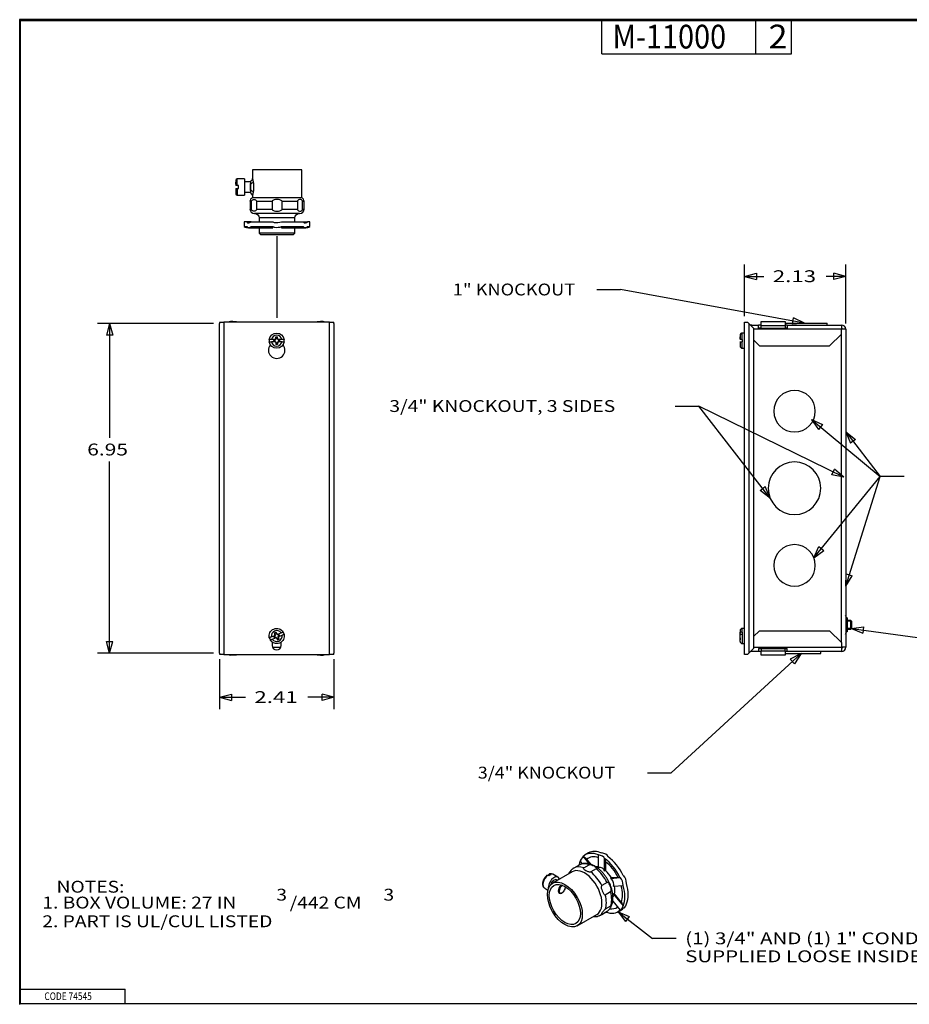
# Model space of a CAD drawing. Units: inches. Extents: x 0.3 to 16.7, y -41.2 to 10.7.
# Drawn here: x 0.3 to 9.7, y 0.3 to 10.7 of the extents above; entities that cross this region are included whole.
import ezdxf
from ezdxf.lldxf.tags import DXFTag

# ---------------------------------------------------------------- set-up
doc = ezdxf.new("R2010")
doc.units = ezdxf.units.IN
doc.header["$MEASUREMENT"] = 0
for name, color, linetype in [('border', 7, 'CONTINUOUS'), ('dims', 7, 'CONTINUOUS'), ('geom', 7, 'CONTINUOUS')]:
    doc.layers.add(name, color=color, linetype=linetype)
doc.styles.add('blockfont', font='simplex.shx')
doc.styles.add('DEFAULT', font='simplex.shx')
tags = doc.linetypes.add('DASHED', pattern=[25.72, 12.86, -12.86]).pattern_tags.tags
tags[6:7] = [DXFTag(74, 4), DXFTag(75, 0), DXFTag(340, '0'), DXFTag(46, 0.0), DXFTag(50, 0.0), DXFTag(44, 0.0), DXFTag(45, 0.0)]
tags[4:5] = [DXFTag(74, 4), DXFTag(75, 0), DXFTag(340, '0'), DXFTag(46, 0.0), DXFTag(50, 0.0), DXFTag(44, 0.0), DXFTag(45, 0.0)]
tags = doc.linetypes.add('PHANTOM', pattern=[50.5, 18, -6.5, 6.5, -6.5, 6.5, -6.5]).pattern_tags.tags
tags[14:15] = [DXFTag(74, 4), DXFTag(75, 0), DXFTag(340, '0'), DXFTag(46, 0.0), DXFTag(50, 0.0), DXFTag(44, 0.0), DXFTag(45, 0.0)]
tags[12:13] = [DXFTag(74, 4), DXFTag(75, 0), DXFTag(340, '0'), DXFTag(46, 0.0), DXFTag(50, 0.0), DXFTag(44, 0.0), DXFTag(45, 0.0)]
tags[10:11] = [DXFTag(74, 4), DXFTag(75, 0), DXFTag(340, '0'), DXFTag(46, 0.0), DXFTag(50, 0.0), DXFTag(44, 0.0), DXFTag(45, 0.0)]
tags[8:9] = [DXFTag(74, 4), DXFTag(75, 0), DXFTag(340, '0'), DXFTag(46, 0.0), DXFTag(50, 0.0), DXFTag(44, 0.0), DXFTag(45, 0.0)]
tags[6:7] = [DXFTag(74, 4), DXFTag(75, 0), DXFTag(340, '0'), DXFTag(46, 0.0), DXFTag(50, 0.0), DXFTag(44, 0.0), DXFTag(45, 0.0)]
tags[4:5] = [DXFTag(74, 4), DXFTag(75, 0), DXFTag(340, '0'), DXFTag(46, 0.0), DXFTag(50, 0.0), DXFTag(44, 0.0), DXFTag(45, 0.0)]

msp = doc.modelspace()

# ---------------------------------------------------------------- linework, layer by layer
at = {"layer": 'border', "color": 7, "linetype": 'Continuous'}
for p, q in [((0.312, 10.688), (0.312, 0.312)), ((16.688, 10.688), (0.312, 10.688)), ((0.322, 10.678), (16.677, 10.678)), ((0.322, 0.322), (0.322, 10.678)), ((6.447, 10.328), (6.447, 10.678)), ((8.072, 10.328), (8.072, 10.678)), ((8.447, 10.328), (8.447, 10.678)), ((6.447, 10.328), (8.447, 10.328)), ((0.322, 0.472), (1.423, 0.472)), ((1.423, 0.322), (1.423, 0.472)), ((0.312, 0.322), (16.688, 0.322)), ((0.322, 0.322), (16.688, 0.322))]:
    msp.add_line(p, q, dxfattribs=at)
at = {"layer": 'dims', "color": 7, "linetype": 'Continuous'}
for p, q in [((7.952, 7.562), (7.952, 8.108)), ((9.017, 7.488), (9.017, 8.108)), ((7.952, 7.983), (8.077, 8.017)), ((8.077, 8.017), (8.077, 7.95)), ((9.017, 7.983), (8.892, 8.017)), ((8.892, 7.95), (8.892, 8.017)), ((7.952, 7.983), (8.156, 7.983)), ((7.952, 7.983), (8.077, 7.95)), ((9.017, 7.983), (8.813, 7.983)), ((9.017, 7.983), (8.892, 7.95)), ((6.393, 7.843), (6.643, 7.843)), ((8.584, 7.49), (6.643, 7.843)), ((2.356, 7.487), (1.134, 7.487)), ((1.259, 7.487), (1.226, 7.362)), ((1.259, 7.487), (1.259, 6.282)), ((1.259, 7.487), (1.293, 7.362)), ((8.455, 7.479), (8.467, 7.545)), ((8.584, 7.49), (8.455, 7.479)), ((8.584, 7.49), (8.467, 7.545)), ((1.293, 7.362), (1.226, 7.362)), ((7.221, 6.615), (7.471, 6.615)), ((8.997, 5.868), (7.471, 6.615)), ((8.22, 5.647), (7.471, 6.615)), ((8.656, 6.475), (9.382, 5.875)), ((9.017, 6.343), (9.382, 5.875)), ((1.259, 4.012), (1.259, 6.032)), ((8.681, 5.018), (9.382, 5.875)), ((9.017, 4.718), (9.382, 5.875)), ((9.632, 5.875), (9.382, 5.875)), ((9.078, 4.273), (9.206, 4.29)), ((9.078, 4.273), (9.773, 4.179)), ((9.078, 4.273), (9.197, 4.223)), ((9.206, 4.29), (9.197, 4.223)), ((1.259, 4.012), (1.226, 4.137)), ((1.226, 4.137), (1.293, 4.137)), ((1.259, 4.012), (1.293, 4.137)), ((2.356, 4.012), (1.134, 4.012)), ((2.419, 3.95), (2.419, 3.424)), ((3.624, 3.95), (3.624, 3.424)), ((8.547, 4.009), (7.179, 2.753)), ((8.547, 4.009), (8.432, 3.949)), ((8.478, 3.9), (8.432, 3.949)), ((8.547, 4.009), (8.478, 3.9)), ((2.419, 3.549), (2.544, 3.582)), ((2.419, 3.549), (2.692, 3.549)), ((2.419, 3.549), (2.544, 3.515)), ((2.544, 3.582), (2.544, 3.515)), ((3.624, 3.549), (3.35, 3.549)), ((3.624, 3.549), (3.499, 3.582)), ((3.499, 3.515), (3.499, 3.582)), ((3.624, 3.549), (3.499, 3.515)), ((6.929, 2.753), (7.179, 2.753)), ((6.618, 1.288), (6.982, 1.005)), ((6.618, 1.288), (6.982, 1.005)), ((6.618, 1.288), (6.737, 1.238)), ((6.618, 1.288), (6.696, 1.185)), ((6.737, 1.238), (6.696, 1.185)), ((7.232, 1.005), (6.982, 1.005)), ((7.232, 1.005), (6.982, 1.005))]:
    msp.add_line(p, q, dxfattribs=at)
at = {"layer": 'dims', "color": 7}
for p, q in [((8.656, 6.475), (8.774, 6.421)), ((8.656, 6.475), (8.731, 6.37)), ((8.774, 6.421), (8.731, 6.37)), ((9.017, 6.343), (9.12, 6.265)), ((9.017, 6.343), (9.067, 6.224)), ((9.12, 6.265), (9.067, 6.224)), ((8.87, 5.893), (8.9, 5.953)), ((8.997, 5.868), (8.9, 5.953)), ((8.997, 5.868), (8.87, 5.893)), ((8.117, 5.726), (8.17, 5.767)), ((8.22, 5.647), (8.117, 5.726)), ((8.22, 5.647), (8.17, 5.767)), ((8.681, 5.018), (8.735, 5.136)), ((8.681, 5.018), (8.786, 5.093)), ((8.735, 5.136), (8.786, 5.093)), ((9.017, 4.718), (9.023, 4.848)), ((9.017, 4.718), (9.086, 4.827)), ((9.023, 4.848), (9.086, 4.827))]:
    msp.add_line(p, q, dxfattribs=at)
at = {"layer": 'geom', "color": 7, "linetype": 'Continuous'}
for p, q in [((3.025, 9.104), (2.765, 9.104)), ((2.765, 9.104), (2.765, 9.015)), ((3.285, 9.104), (3.025, 9.104)), ((3.285, 8.812), (3.285, 9.104)), ((2.589, 8.994), (2.589, 8.939)), ((2.589, 8.974), (2.589, 8.975)), ((2.589, 8.955), (2.589, 8.974)), ((2.589, 8.955), (2.589, 8.939)), ((2.604, 8.939), (2.604, 9.009)), ((2.682, 9.009), (2.604, 9.009)), ((2.619, 8.939), (2.604, 8.939)), ((2.619, 8.909), (2.619, 8.939)), ((2.682, 9.009), (2.682, 8.924)), ((2.745, 8.978), (2.682, 8.978)), ((2.682, 8.924), (2.682, 8.839)), ((2.745, 8.987), (2.745, 8.961)), ((2.745, 8.888), (2.745, 8.961)), ((2.589, 8.909), (2.589, 8.854)), ((2.589, 8.909), (2.589, 8.894)), ((2.589, 8.894), (2.589, 8.875)), ((2.589, 8.874), (2.589, 8.875)), ((2.604, 8.909), (2.619, 8.909)), ((2.604, 8.909), (2.604, 8.839)), ((2.604, 8.839), (2.682, 8.839)), ((2.682, 8.871), (2.745, 8.871)), ((2.745, 8.888), (2.745, 8.862)), ((2.765, 8.834), (2.765, 8.812)), ((2.74, 8.771), (2.756, 8.771)), ((2.74, 8.771), (2.74, 8.691)), ((2.756, 8.691), (2.756, 8.771)), ((3.025, 8.812), (2.765, 8.812)), ((2.809, 8.771), (2.809, 8.691)), ((2.972, 8.771), (2.809, 8.771)), ((2.972, 8.771), (2.972, 8.691)), ((3.285, 8.812), (3.025, 8.812)), ((3.078, 8.691), (3.078, 8.771)), ((3.241, 8.771), (3.078, 8.771)), ((3.241, 8.771), (3.241, 8.691)), ((3.294, 8.691), (3.294, 8.771)), ((3.31, 8.771), (3.294, 8.771)), ((3.31, 8.691), (3.31, 8.771)), ((2.756, 8.691), (2.74, 8.691)), ((3.263, 8.644), (2.786, 8.644)), ((2.809, 8.691), (2.972, 8.691)), ((3.078, 8.691), (3.241, 8.691)), ((3.294, 8.691), (3.31, 8.691)), ((2.705, 8.557), (2.679, 8.557)), ((2.679, 8.557), (2.679, 8.507)), ((2.751, 8.557), (2.705, 8.557)), ((2.751, 8.557), (2.979, 8.557)), ((3.212, 8.598), (2.837, 8.598)), ((2.837, 8.598), (2.837, 8.557)), ((3.071, 8.557), (3.299, 8.557)), ((3.212, 8.557), (3.212, 8.598)), ((3.299, 8.557), (3.345, 8.557)), ((3.371, 8.557), (3.345, 8.557)), ((3.371, 8.507), (3.371, 8.557)), ((2.679, 8.507), (2.705, 8.507)), ((2.725, 8.496), (2.791, 8.496)), ((2.791, 8.496), (2.745, 8.496)), ((2.751, 8.507), (2.979, 8.507)), ((2.791, 8.496), (2.979, 8.496)), ((2.837, 8.496), (2.837, 8.439)), ((3.025, 8.439), (2.837, 8.439)), ((2.837, 8.439), (2.852, 8.424)), ((2.852, 8.424), (3.025, 8.424)), ((3.212, 8.439), (3.025, 8.439)), ((3.025, 8.424), (3.197, 8.424)), ((3.071, 8.507), (3.299, 8.507)), ((3.071, 8.496), (3.259, 8.496)), ((3.197, 8.424), (3.212, 8.439)), ((3.212, 8.439), (3.212, 8.496)), ((3.259, 8.496), (3.324, 8.496)), ((3.304, 8.496), (3.259, 8.496)), ((3.345, 8.507), (3.371, 8.507)), ((2.419, 4.012), (2.419, 7.487)), ((2.42, 7.5), (2.464, 7.5)), ((3.579, 7.5), (2.464, 7.5)), ((2.464, 7.5), (2.464, 4)), ((2.559, 7.506), (2.534, 7.506)), ((2.559, 7.5), (2.559, 7.506)), ((2.559, 7.506), (2.596, 7.506)), ((2.596, 7.506), (2.596, 7.5)), ((3.446, 7.5), (3.446, 7.506)), ((3.446, 7.506), (3.484, 7.506)), ((3.484, 7.506), (3.484, 7.5)), ((3.509, 7.506), (3.484, 7.506)), ((3.579, 4), (3.579, 7.5)), ((3.579, 7.5), (3.622, 7.5)), ((3.624, 7.487), (3.624, 4.012)), ((7.952, 7.5), (7.984, 7.5)), ((7.952, 4), (7.952, 7.5)), ((7.997, 7.487), (7.984, 7.5)), ((8.047, 7.437), (7.997, 7.487)), ((7.997, 7.487), (7.997, 4.012)), ((8.014, 7.47), (8.099, 7.47)), ((8.029, 7.47), (8.014, 7.47)), ((8.099, 7.437), (8.099, 7.47)), ((8.128, 7.47), (8.099, 7.47)), ((8.128, 7.461), (8.128, 7.506)), ((8.128, 7.506), (8.378, 7.506)), ((8.378, 7.506), (8.378, 7.461)), ((8.378, 7.49), (8.822, 7.49)), ((8.399, 7.47), (8.378, 7.47)), ((8.399, 7.47), (8.399, 7.437)), ((8.399, 7.47), (8.972, 7.47)), ((8.822, 7.47), (8.822, 7.49)), ((8.972, 7.47), (8.972, 7.425)), ((7.952, 7.386), (7.927, 7.386)), ((7.927, 7.318), (7.927, 7.386)), ((8.047, 7.437), (8.047, 4.062)), ((8.972, 7.425), (8.047, 7.425)), ((8.128, 7.438), (8.099, 7.438)), ((8.099, 7.437), (8.399, 7.437)), ((8.128, 7.437), (8.128, 7.461)), ((8.378, 7.461), (8.128, 7.461)), ((8.378, 7.461), (8.378, 7.437)), ((8.399, 7.438), (8.378, 7.438)), ((8.847, 7.25), (8.972, 7.375)), ((8.972, 7.425), (8.972, 7.431)), ((8.972, 7.375), (8.972, 7.425)), ((9.017, 7.425), (8.972, 7.425)), ((8.972, 4.124), (8.972, 7.375)), ((9.017, 7.425), (9.017, 4.074)), ((3.004, 7.318), (2.966, 7.318)), ((3.004, 7.293), (2.966, 7.293)), ((2.999, 7.314), (2.993, 7.314)), ((2.999, 7.298), (2.993, 7.298)), ((3.009, 7.318), (2.999, 7.314)), ((3, 7.313), (2.999, 7.314)), ((2.999, 7.298), (3, 7.299)), ((3.009, 7.293), (2.999, 7.298)), ((3.007, 7.32), (3.004, 7.318)), ((3.004, 7.318), (3.009, 7.318)), ((3.004, 7.293), (3.009, 7.293)), ((3.007, 7.292), (3.004, 7.293)), ((3.007, 7.32), (3.012, 7.329)), ((3.007, 7.32), (3.009, 7.318)), ((3.007, 7.292), (3.009, 7.293)), ((3.007, 7.292), (3.012, 7.282)), ((3.009, 7.318), (3.009, 7.318)), ((3.009, 7.318), (3.009, 7.318)), ((3.009, 7.318), (3.01, 7.317)), ((3.009, 7.293), (3.01, 7.294)), ((3.009, 7.293), (3.009, 7.293)), ((3.009, 7.293), (3.009, 7.293)), ((3.012, 7.329), (3.012, 7.346)), ((3.012, 7.329), (3.014, 7.327)), ((3.014, 7.284), (3.012, 7.282)), ((3.012, 7.282), (3.012, 7.265)), ((3.028, 7.327), (3.031, 7.329)), ((3.031, 7.282), (3.028, 7.284)), ((3.031, 7.329), (3.03, 7.346)), ((3.031, 7.282), (3.03, 7.265)), ((3.035, 7.32), (3.031, 7.329)), ((3.035, 7.292), (3.031, 7.282)), ((3.034, 7.318), (3.033, 7.317)), ((3.034, 7.293), (3.033, 7.294)), ((3.035, 7.32), (3.034, 7.318)), ((3.034, 7.318), (3.034, 7.318)), ((3.034, 7.318), (3.034, 7.318)), ((3.034, 7.318), (3.043, 7.314)), ((3.038, 7.318), (3.034, 7.318)), ((3.034, 7.293), (3.043, 7.298)), ((3.034, 7.293), (3.034, 7.293)), ((3.035, 7.292), (3.034, 7.293)), ((3.038, 7.293), (3.034, 7.293)), ((3.034, 7.293), (3.034, 7.293)), ((3.035, 7.32), (3.038, 7.318)), ((3.035, 7.292), (3.038, 7.293)), ((3.077, 7.318), (3.038, 7.318)), ((3.077, 7.293), (3.038, 7.293)), ((3.043, 7.314), (3.042, 7.313)), ((3.042, 7.299), (3.043, 7.298)), ((3.043, 7.314), (3.049, 7.314)), ((3.043, 7.298), (3.049, 7.298)), ((7.904, 7.363), (7.904, 7.318)), ((7.904, 7.347), (7.904, 7.346)), ((7.904, 7.329), (7.904, 7.346)), ((7.904, 7.32), (7.904, 7.329)), ((7.904, 7.32), (7.904, 7.318)), ((7.904, 7.293), (7.904, 7.249)), ((7.904, 7.292), (7.904, 7.293)), ((7.904, 7.292), (7.904, 7.282)), ((7.904, 7.282), (7.904, 7.265)), ((7.904, 7.264), (7.904, 7.265)), ((7.929, 7.318), (7.927, 7.318)), ((7.927, 7.293), (7.929, 7.293)), ((7.927, 7.226), (7.927, 7.293)), ((7.929, 7.293), (7.929, 7.318)), ((8.047, 7.313), (8.109, 7.25)), ((7.927, 7.226), (7.952, 7.226)), ((8.109, 7.25), (8.847, 7.25)), ((9.032, 4.384), (9.032, 4.239)), ((9.071, 4.358), (9.032, 4.358)), ((9.078, 4.35), (9.071, 4.358)), ((9.071, 4.266), (9.071, 4.358)), ((7.927, 4.235), (7.927, 4.273)), ((7.952, 4.273), (7.927, 4.273)), ((9.032, 4.266), (9.071, 4.266)), ((9.071, 4.266), (9.078, 4.273)), ((9.078, 4.35), (9.078, 4.273)), ((2.965, 4.184), (3.001, 4.198)), ((2.975, 4.16), (3.01, 4.175)), ((2.998, 4.192), (2.992, 4.19)), ((3.003, 4.212), (2.997, 4.227)), ((3.005, 4.2), (2.998, 4.192)), ((2.999, 4.192), (2.998, 4.192)), ((3.004, 4.178), (2.998, 4.175)), ((3.003, 4.201), (3.001, 4.198)), ((3.001, 4.198), (3.005, 4.2)), ((3.003, 4.201), (3.003, 4.212)), ((3.003, 4.212), (3.006, 4.21)), ((3.003, 4.201), (3.005, 4.2)), ((3.004, 4.178), (3.004, 4.179)), ((3.014, 4.177), (3.004, 4.178)), ((3.005, 4.2), (3.005, 4.2)), ((3.005, 4.2), (3.006, 4.199)), ((3.005, 4.2), (3.005, 4.2)), ((3.01, 4.175), (3.014, 4.177)), ((3.014, 4.175), (3.01, 4.175)), ((3.021, 4.219), (3.014, 4.234)), ((3.014, 4.177), (3.015, 4.178)), ((3.014, 4.175), (3.014, 4.177)), ((3.014, 4.177), (3.014, 4.177)), ((3.014, 4.177), (3.014, 4.177)), ((3.014, 4.175), (3.022, 4.168)), ((3.02, 4.216), (3.021, 4.219)), ((3.029, 4.211), (3.021, 4.219)), ((3.023, 4.171), (3.022, 4.168)), ((3.022, 4.168), (3.028, 4.152)), ((3.028, 4.21), (3.027, 4.208)), ((3.032, 4.211), (3.028, 4.21)), ((3.029, 4.211), (3.028, 4.21)), ((3.028, 4.21), (3.028, 4.21)), ((3.028, 4.21), (3.028, 4.21)), ((3.028, 4.21), (3.039, 4.209)), ((3.029, 4.211), (3.032, 4.211)), ((3.032, 4.211), (3.068, 4.226)), ((3.037, 4.187), (3.036, 4.187)), ((3.039, 4.175), (3.036, 4.176)), ((3.037, 4.187), (3.045, 4.194)), ((3.042, 4.188), (3.037, 4.187)), ((3.037, 4.186), (3.037, 4.187)), ((3.039, 4.186), (3.037, 4.187)), ((3.037, 4.187), (3.037, 4.186)), ((3.039, 4.209), (3.038, 4.208)), ((3.039, 4.209), (3.044, 4.211)), ((3.039, 4.186), (3.042, 4.188)), ((3.039, 4.186), (3.039, 4.175)), ((3.039, 4.175), (3.045, 4.159)), ((3.042, 4.188), (3.077, 4.203)), ((3.044, 4.195), (3.045, 4.194)), ((3.045, 4.194), (3.05, 4.197)), ((7.904, 4.25), (7.904, 4.226)), ((7.904, 4.227), (7.904, 4.234)), ((7.904, 4.212), (7.904, 4.227)), ((7.904, 4.211), (7.904, 4.226)), ((7.904, 4.211), (7.915, 4.211)), ((7.904, 4.203), (7.904, 4.211)), ((7.904, 4.136), (7.904, 4.203)), ((7.904, 4.175), (7.904, 4.168)), ((7.904, 4.175), (7.904, 4.175)), ((7.904, 4.168), (7.904, 4.152)), ((7.929, 4.235), (7.927, 4.235)), ((7.927, 4.212), (7.929, 4.212)), ((7.927, 4.212), (7.927, 4.113)), ((7.929, 4.212), (7.929, 4.235)), ((8.109, 4.249), (8.047, 4.187)), ((8.109, 4.249), (8.847, 4.249)), ((8.972, 4.124), (8.847, 4.249)), ((2.974, 4.128), (2.974, 4.093)), ((2.978, 4.074), (3.064, 4.074)), ((3.068, 4.093), (3.068, 4.128)), ((7.927, 4.113), (7.952, 4.113)), ((7.997, 4.012), (8.047, 4.062)), ((8.047, 4.074), (8.972, 4.074)), ((8.099, 4.062), (8.099, 4.029)), ((8.099, 4.062), (8.399, 4.062)), ((8.128, 4.062), (8.099, 4.062)), ((8.128, 4.062), (8.128, 4.038)), ((8.378, 4.038), (8.378, 4.062)), ((8.399, 4.062), (8.378, 4.062)), ((8.399, 4.029), (8.399, 4.062)), ((8.972, 4.124), (8.972, 4.074)), ((8.972, 4.068), (8.972, 4.074)), ((8.972, 4.074), (8.972, 4.029)), ((9.017, 4.074), (8.972, 4.074)), ((2.464, 4), (2.42, 4)), ((2.464, 4), (3.579, 4)), ((2.559, 3.993), (2.534, 3.993)), ((2.559, 3.993), (2.559, 4)), ((2.596, 3.993), (2.559, 3.993)), ((2.596, 4), (2.596, 3.993)), ((3.446, 3.993), (3.446, 4)), ((3.484, 3.993), (3.446, 3.993)), ((3.484, 4), (3.484, 3.993)), ((3.484, 3.993), (3.509, 3.993)), ((3.622, 4), (3.579, 4)), ((7.984, 4), (7.952, 4)), ((7.984, 4), (7.997, 4.012)), ((8.029, 4.029), (8.014, 4.029)), ((8.099, 4.029), (8.014, 4.029)), ((8.128, 4.029), (8.099, 4.029)), ((8.128, 4.038), (8.378, 4.038)), ((8.128, 3.993), (8.128, 4.038)), ((8.378, 3.993), (8.128, 3.993)), ((8.378, 4.038), (8.378, 3.993)), ((8.399, 4.029), (8.378, 4.029)), ((8.378, 4.009), (8.755, 4.009)), ((8.972, 4.029), (8.399, 4.029)), ((8.755, 4.009), (8.755, 4.029)), ((6.316, 1.792), (6.251, 1.872)), ((6.307, 1.908), (6.272, 1.887)), ((6.412, 1.755), (6.412, 1.886)), ((6.208, 1.78), (6.151, 1.747)), ((6.244, 1.794), (6.219, 1.826)), ((6.256, 1.751), (6.313, 1.783)), ((6.287, 1.841), (6.331, 1.787)), ((6.477, 1.717), (6.477, 1.849)), ((6.485, 1.816), (6.485, 1.722)), ((5.869, 1.672), (5.877, 1.672)), ((5.877, 1.672), (5.887, 1.666)), ((5.887, 1.666), (5.887, 1.678)), ((5.909, 1.678), (5.898, 1.684)), ((6.135, 1.709), (5.928, 1.589)), ((5.985, 1.651), (5.93, 1.683)), ((6.388, 1.74), (6.331, 1.707)), ((6.485, 1.722), (6.477, 1.717)), ((5.979, 1.619), (5.97, 1.624)), ((6.503, 1.597), (6.446, 1.564)), ((6.54, 1.639), (6.639, 1.648)), ((6.548, 1.644), (6.54, 1.639)), ((6.618, 1.65), (6.548, 1.644)), ((6.572, 1.556), (6.671, 1.565)), ((5.845, 1.536), (5.879, 1.516)), ((6.026, 1.486), (6.031, 1.489)), ((6.064, 1.545), (6.064, 1.55)), ((6.484, 1.467), (6.54, 1.5)), ((6.58, 1.477), (6.572, 1.472)), ((6.572, 1.472), (6.671, 1.35)), ((6.651, 1.389), (6.58, 1.477)), ((6.562, 1.398), (6.639, 1.303)), ((6.188, 1.139), (6.395, 1.258)), ((6.436, 1.254), (6.493, 1.286)), ((6.446, 1.26), (6.503, 1.293)), ((6.54, 1.346), (6.484, 1.314)), ((6.618, 1.288), (6.653, 1.309))]:
    msp.add_line(p, q, dxfattribs=at)
at = {"layer": 'geom', "color": 7, "linetype": 'PHANTOM'}
msp.add_line((3.022, 8.406), (3.022, 7.546), dxfattribs=at)
at = {"layer": 'geom', "color": 7, "linetype": 'DASHED'}
for p, q in [((9.078, 4.35), (9.032, 4.35)), ((9.078, 4.273), (9.032, 4.273))]:
    msp.add_line(p, q, dxfattribs=at)
at = {"layer": 'geom', "color": 7, "linetype": 'Continuous', "extrusion": (0, 0, -1)}
for centre, radius in [((-8.478, 6.562), 0.219), ((-8.478, 5.75), 0.277), ((-8.478, 4.937), 0.219)]:
    msp.add_circle(centre, radius, dxfattribs=at)
at = {"layer": 'geom', "color": 7, "linetype": 'Continuous'}
for centre, radius, start, end in [((2.604, 8.994), 0.015, 90, 180), ((2.604, 8.854), 0.015, 180, 270), ((2.786, 8.771), 0.0465, 117.5399, 180), ((3.263, 8.771), 0.0465, 0, 62.4601), ((2.786, 8.691), 0.0465, 180, 270), ((3.263, 8.691), 0.0465, 270, 0), ((2.725, 8.596), 0.1, 242.7253, 270), ((3.325, 8.596), 0.1, 271.4647, 297.2747), ((2.464, 7.487), 0.045, 163.8724, 180), ((2.534, 7.461), 0.045, 90, 122.2384), ((3.509, 7.461), 0.045, 57.7616, 90), ((3.579, 7.487), 0.045, 0, 16.1276), ((8.972, 7.425), 0.045, 0, 90), ((7.927, 7.363), 0.023, 90, 180), ((8.972, 7.425), 0.0125, 0, 90), ((3.021, 7.306), 0.08, 171.0107, 188.9893), ((3.021, 7.306), 0.057, 12.6678, 167.3322), ((3.021, 7.306), 0.057, 192.6678, 347.3322), ((3.021, 7.306), 0.0225, 161.5385, 198.4615), ((3.021, 7.306), 0.0225, 71.5385, 108.4615), ((3.021, 7.306), 0.0225, 251.5385, 288.4615), ((3.021, 7.306), 0.0225, 341.5385, 18.4615), ((3.021, 7.306), 0.08, 351.0107, 8.9893), ((3.021, 7.206), 0.0875, 139.9713, 40.028), ((7.927, 7.249), 0.023, 180, 270), ((7.927, 4.25), 0.023, 90, 180), ((3.021, 4.193), 0.08, 193.5334, 211.512), ((3.021, 4.193), 0.057, 35.1905, 189.8549), ((3.021, 4.193), 0.057, 215.1905, 9.8549), ((3.021, 4.193), 0.0225, 184.0612, 220.9841), ((3.021, 4.193), 0.0225, 94.0612, 130.9841), ((3.021, 4.193), 0.0225, 274.0612, 310.9841), ((3.021, 4.193), 0.0225, 4.0612, 40.9841), ((3.021, 4.193), 0.08, 13.5334, 31.512), ((3.021, 4.093), 0.0469, 180, 0), ((7.927, 4.136), 0.023, 180, 270), ((8.972, 4.074), 0.045, 270, 0), ((8.972, 4.074), 0.0125, 270, 0), ((2.464, 4.012), 0.045, 180, 196.1276), ((2.534, 4.038), 0.045, 237.7616, 270), ((3.509, 4.038), 0.045, 270, 302.2384), ((3.579, 4.012), 0.045, 343.8724, 0)]:
    msp.add_arc(centre, radius, start, end, dxfattribs=at)
at = {"layer": 'geom', "color": 7, "linetype": 'Continuous', "extrusion": (0, 0, -1)}
for centre, radius, start, end in [((-2.791, 8.598), 0.0465, 90, 180), ((-3.259, 8.598), 0.0465, 0, 90), ((-3.021, 7.306), 0.08, 8.9893, 171.0107), ((-3.021, 7.306), 0.08, 188.9893, 351.0107), ((-3.021, 7.306), 0.029, 344.4054, 15.5946), ((-3.021, 7.306), 0.0415, 77.3386, 102.6614), ((-3.021, 7.306), 0.0415, 257.3386, 282.6614), ((-3.021, 7.306), 0.029, 164.4054, 195.5946), ((-9.049, 4.411), 0.0325, 302.579, 0), ((-3.021, 4.193), 0.08, 346.4666, 148.488), ((-3.021, 4.193), 0.08, 166.4666, 328.488), ((-3.021, 4.193), 0.029, 321.8827, 353.072), ((-3.021, 4.193), 0.0415, 54.816, 80.1387), ((-3.021, 4.193), 0.0415, 234.816, 260.1387), ((-3.021, 4.193), 0.029, 141.8827, 173.072), ((-9.049, 4.212), 0.0325, 0, 57.421)]:
    msp.add_arc(centre, radius, start, end, dxfattribs=at)
at = {"layer": 'geom', "color": 7, "linetype": 'Continuous'}
for centre, major_axis, ratio, start_param, end_param in [((2.745, 8.978), (-0.0295, -0.0056), 0.570886, 1.462259, 2.818935), ((2.745, 8.871), (0.0295, -0.0056), 0.570886, 0.322658, 1.679334), ((6.445, 1.588), (0.173, -0.299), 0.57735, 2.489097, 3.27049), ((6.453, 1.592), (0.15, -0.26), 0.57735, 2.547172, 3.250039), ((6.48, 1.608), (0.173, -0.299), 0.57735, 2.489097, 3.141585), ((6.48, 1.608), (0.173, -0.299), 0.57735, 1.441899, 2.223292), ((6.294, 1.5), (-0.142, 0.247), 0.57735, 5.685379, 6.283576), ((6.445, 1.588), (0.173, -0.299), 0.57735, 3.536294, 3.743753), ((6.35, 1.533), (0.142, -0.247), 0.57735, 2.543787, 3.142403), ((6.453, 1.592), (0.094, -0.162), 0.57735, 2.664776, 2.914932), ((6.445, 1.588), (0.173, -0.299), 0.57735, 1.441899, 2.223292), ((6.453, 1.592), (0.15, -0.26), 0.57735, 1.46235, 2.202842), ((5.887, 1.609), (0.0425, 0.0736), 0.57735, 0.962798, 3.141594), ((5.943, 1.577), (-0.0425, -0.0736), 0.57735, 2.6571, 5.654175), ((5.898, 1.603), (-0.0425, -0.0736), 0.57735, 3.749591, 4.10439), ((5.887, 1.609), (0.0425, 0.0736), 0.57735, 6.283175, 6.891184), ((6.265, 1.484), (0.13, -0.225), 0.57735, 0, 3.141595), ((6.294, 1.5), (-0.142, 0.247), 0.57735, 4.638182, 5.310195), ((6.35, 1.533), (0.142, -0.247), 0.57735, 1.496589, 2.168602), ((6.453, 1.592), (0.094, -0.162), 0.57735, 1.555902, 2.109289), ((5.943, 1.577), (-0.0269, -0.0465), 0.57735, 3.141608, 5.120026), ((6.026, 1.529), (-0.0269, -0.0465), 0.57735, 4.061681, 6.283185), ((6.031, 1.526), (0.0231, 0.0401), 0.57735, 0.713138, 3.927001), ((6.453, 1.592), (0.094, -0.162), 0.57735, 0.508704, 1.039638), ((6.453, 1.592), (0.15, -0.26), 0.57735, 0.415152, 1.141899), ((6.445, 1.588), (0.173, -0.299), 0.57735, 0.394701, 1.176095), ((6.48, 1.608), (0.173, -0.299), 0.57735, 0.394701, 1.176095), ((6.026, 1.529), (-0.0269, -0.0465), 0.57735, 0, 0.785404), ((6.031, 1.526), (0.0231, 0.0401), 0.57735, 3.927001, 5.627684), ((6.294, 1.5), (-0.142, 0.247), 0.57735, 3.590984, 4.262997), ((6.35, 1.533), (0.142, -0.247), 0.57735, 0.449391, 1.121405), ((6.294, 1.5), (-0.142, 0.247), 0.57735, 3.142132, 3.2158), ((6.445, 1.588), (0.173, -0.299), 0.57735, 5.681029, 6.412083), ((6.35, 1.533), (0.142, -0.247), 0.57735, 0.000643, 0.074207), ((6.453, 1.592), (0.15, -0.26), 0.57735, 5.871971, 6.34017), ((6.48, 1.608), (0.173, -0.299), 0.57735, 6.283177, 6.412083)]:
    msp.add_ellipse(centre, major_axis=major_axis, ratio=ratio, start_param=start_param, end_param=end_param, dxfattribs=at)
for major_axis in [(0.13, -0.225), (-0.116, 0.201)]:
    msp.add_ellipse((6.058, 1.364), major_axis=major_axis, ratio=0.57735, dxfattribs=at)
for points, degree in [([(2.604, 8.939), (2.597, 8.939), (2.59, 8.939)], 2), ([(2.589, 8.909), (2.604, 8.909)], 1), ([(2.745, 8.861), (2.76, 8.851), (2.765, 8.834)], 2), ([(2.705, 8.557), (2.716, 8.542), (2.734, 8.543), (2.751, 8.557)], 3), ([(3.299, 8.557), (3.316, 8.542), (3.334, 8.543), (3.345, 8.557)], 3), ([(2.705, 8.507), (2.716, 8.493), (2.734, 8.493), (2.751, 8.507)], 3), ([(2.751, 8.507), (2.767, 8.5), (2.791, 8.496)], 2), ([(2.979, 8.496), (2.979, 8.507)], 1), ([(3.071, 8.496), (3.071, 8.507)], 1), ([(3.259, 8.496), (3.272, 8.497), (3.299, 8.507)], 2), ([(3.299, 8.507), (3.316, 8.493), (3.334, 8.493), (3.345, 8.507)], 3), ([(2.966, 7.318), (2.957, 7.318), (2.945, 7.318), (2.941, 7.318)], 3), ([(2.942, 7.293), (2.96, 7.293), (2.966, 7.293)], 2), ([(3, 7.313), (2.993, 7.314)], 1), ([(3, 7.299), (2.993, 7.298)], 1), ([(3.01, 7.317), (3, 7.313)], 1), ([(3.01, 7.294), (3, 7.299)], 1), ([(3.01, 7.317), (3.014, 7.327)], 1), ([(3.01, 7.294), (3.014, 7.284)], 1), ([(3.014, 7.327), (3.012, 7.346)], 1), ([(3.014, 7.284), (3.012, 7.265)], 1), ([(3.028, 7.327), (3.03, 7.346)], 1), ([(3.033, 7.317), (3.028, 7.327)], 1), ([(3.033, 7.294), (3.028, 7.284)], 1), ([(3.028, 7.284), (3.03, 7.265)], 1), ([(3.033, 7.317), (3.042, 7.313)], 1), ([(3.033, 7.294), (3.042, 7.299)], 1), ([(3.042, 7.313), (3.049, 7.314)], 1), ([(3.042, 7.299), (3.049, 7.298)], 1), ([(3.1, 7.318), (3.084, 7.318), (3.077, 7.318)], 2), ([(2.953, 4.151), (2.968, 4.158), (2.975, 4.16)], 2), ([(2.999, 4.192), (2.992, 4.19)], 1), ([(3.006, 4.21), (2.997, 4.227)], 1), ([(3.004, 4.179), (2.998, 4.175)], 1), ([(3.006, 4.199), (2.999, 4.192)], 1), ([(3.015, 4.178), (3.004, 4.179)], 1), ([(3.006, 4.199), (3.006, 4.21)], 1), ([(3.02, 4.216), (3.014, 4.234)], 1), ([(3.015, 4.178), (3.023, 4.171)], 1), ([(3.027, 4.208), (3.02, 4.216)], 1), ([(3.023, 4.171), (3.028, 4.152)], 1), ([(3.027, 4.208), (3.038, 4.208)], 1), ([(3.036, 4.187), (3.044, 4.195)], 1), ([(3.036, 4.187), (3.036, 4.176)], 1), ([(3.036, 4.176), (3.045, 4.159)], 1), ([(3.038, 4.208), (3.044, 4.211)], 1), ([(3.044, 4.195), (3.05, 4.197)], 1), ([(3.089, 4.235), (3.073, 4.228), (3.068, 4.226)], 2), ([(3.077, 4.203), (3.085, 4.206), (3.096, 4.211), (3.1, 4.213)], 3), ([(7.904, 4.202), (7.905, 4.207), (7.917, 4.211), (7.927, 4.212)], 3), ([(6.251, 1.872), (6.249, 1.866), (6.237, 1.849), (6.219, 1.826)], 3), ([(6.287, 1.841), (6.277, 1.853), (6.251, 1.872)], 2), ([(6.477, 1.849), (6.468, 1.869), (6.443, 1.884), (6.412, 1.886)], 3), ([(6.513, 1.869), (6.503, 1.89), (6.478, 1.904), (6.448, 1.907)], 3), ([(5.898, 1.684), (5.893, 1.685), (5.888, 1.682), (5.887, 1.677)], 3), ([(5.93, 1.683), (5.915, 1.688), (5.891, 1.685)], 2), ([(6.102, 1.696), (6.097, 1.687)], 1), ([(6.151, 1.747), (6.144, 1.743), (6.137, 1.737)], 2), ([(6.706, 1.585), (6.709, 1.617), (6.697, 1.649), (6.674, 1.669)], 3), ([(6.618, 1.65), (6.628, 1.651), (6.635, 1.651), (6.639, 1.648)], 3), ([(6.671, 1.565), (6.674, 1.596), (6.661, 1.629), (6.639, 1.648)], 3), ([(6.639, 1.303), (6.661, 1.321), (6.674, 1.338), (6.671, 1.35)], 3), ([(6.651, 1.389), (6.66, 1.377), (6.667, 1.364), (6.671, 1.35)], 3), ([(6.674, 1.324), (6.696, 1.341), (6.709, 1.359), (6.706, 1.37)], 3), ([(6.493, 1.286), (6.5, 1.29), (6.507, 1.296)], 2)]:
    msp.add_open_spline(points, degree=degree, dxfattribs=at)
for points, knots in [([(2.765, 9.016), (2.764, 9.012), (2.764, 9.007), (2.762, 9.002), (2.76, 8.998), (2.757, 8.994), (2.753, 8.991), (2.75, 8.988), (2.745, 8.987)], [0, 0, 0, 0, 0.076304, 0.220648, 0.432846, 0.609507, 0.804825, 1, 1, 1, 1]), ([(2.745, 8.888), (2.747, 8.895), (2.749, 8.908), (2.75, 8.921), (2.749, 8.937), (2.747, 8.95), (2.745, 8.961)], [0, 0, 0, 0, 0.125, 0.3125, 0.5, 1, 1, 1, 1]), ([(2.765, 9.014), (2.766, 9.01), (2.768, 9.006), (2.769, 9.001), (2.77, 8.997), (2.774, 8.978)], [0, 0, 0, 0, 0.123049, 0.310967, 1, 1, 1, 1]), ([(2.774, 8.978), (2.775, 8.968), (2.778, 8.948), (2.778, 8.929), (2.777, 8.892), (2.775, 8.876), (2.774, 8.871)], [0, 0, 0, 0, 0.125, 0.3125, 0.5, 1, 1, 1, 1]), ([(2.774, 8.871), (2.773, 8.865), (2.772, 8.86), (2.77, 8.854), (2.769, 8.847), (2.767, 8.843), (2.766, 8.838), (2.765, 8.834)], [0, 0, 0, 0, 0.250188, 0.250188, 0.312735, 0.500376, 1, 1, 1, 1]), ([(2.756, 8.771), (2.755, 8.776), (2.758, 8.78), (2.762, 8.785), (2.766, 8.787), (2.772, 8.791), (2.777, 8.792), (2.787, 8.792), (2.792, 8.791), (2.799, 8.787), (2.803, 8.785), (2.807, 8.78), (2.809, 8.776), (2.809, 8.771)], [0, 0, 0, 0, 0.125, 0.125, 0.25, 0.25, 0.5, 0.5, 0.75, 0.75, 0.875, 0.875, 1, 1, 1, 1]), ([(3.078, 8.771), (3.078, 8.776), (3.073, 8.78), (3.065, 8.785), (3.06, 8.787), (3.045, 8.791), (3.035, 8.792), (3.015, 8.792), (3.004, 8.791), (2.99, 8.787), (2.985, 8.785), (2.976, 8.78), (2.972, 8.776), (2.972, 8.771)], [0, 0, 0, 0, 0.125, 0.125, 0.25, 0.25, 0.5, 0.5, 0.75, 0.75, 0.875, 0.875, 1, 1, 1, 1]), ([(3.294, 8.771), (3.294, 8.776), (3.292, 8.78), (3.288, 8.785), (3.284, 8.787), (3.277, 8.791), (3.272, 8.792), (3.262, 8.792), (3.257, 8.791), (3.25, 8.787), (3.247, 8.785), (3.243, 8.78), (3.24, 8.776), (3.241, 8.771)], [0, 0, 0, 0, 0.125, 0.125, 0.25, 0.25, 0.5, 0.5, 0.75, 0.75, 0.875, 0.875, 1, 1, 1, 1]), ([(2.809, 8.691), (2.809, 8.686), (2.807, 8.682), (2.803, 8.677), (2.799, 8.674), (2.792, 8.671), (2.787, 8.67), (2.777, 8.67), (2.772, 8.671), (2.766, 8.674), (2.762, 8.677), (2.758, 8.682), (2.755, 8.686), (2.756, 8.691)], [0, 0, 0, 0, 0.125, 0.125, 0.25, 0.25, 0.5, 0.5, 0.75, 0.75, 0.875, 0.875, 1, 1, 1, 1]), ([(2.972, 8.691), (2.972, 8.686), (2.976, 8.682), (2.985, 8.677), (2.99, 8.675), (3.004, 8.671), (3.015, 8.67), (3.035, 8.67), (3.045, 8.671), (3.06, 8.675), (3.065, 8.677), (3.074, 8.682), (3.078, 8.686), (3.078, 8.691)], [0, 0, 0, 0, 0.125, 0.125, 0.25, 0.25, 0.5, 0.5, 0.75, 0.75, 0.875, 0.875, 1, 1, 1, 1]), ([(3.241, 8.691), (3.24, 8.686), (3.243, 8.682), (3.247, 8.677), (3.25, 8.674), (3.257, 8.671), (3.262, 8.67), (3.272, 8.67), (3.277, 8.671), (3.284, 8.674), (3.288, 8.677), (3.292, 8.682), (3.294, 8.686), (3.294, 8.691)], [0, 0, 0, 0, 0.125, 0.125, 0.25, 0.25, 0.5, 0.5, 0.75, 0.75, 0.875, 0.875, 1, 1, 1, 1]), ([(2.979, 8.557), (2.988, 8.553), (3.009, 8.547), (3.052, 8.55), (3.071, 8.557)], [0, 0, 0, 0, 0.125, 1, 1, 1, 1]), ([(2.979, 8.507), (2.994, 8.501), (3.009, 8.497), (3.052, 8.5), (3.071, 8.507)], [0, 0, 0, 0, 0.1875, 1, 1, 1, 1]), ([(3.077, 7.293), (3.087, 7.293), (3.091, 7.293), (3.096, 7.293), (3.1, 7.293)], [0, 0, 0, 0, 0.428627, 1, 1, 1, 1]), ([(7.927, 7.318), (7.919, 7.318), (7.915, 7.318), (7.9, 7.318), (7.905, 7.318)], [0, 0, 0, 0, 0.309371, 1, 1, 1, 1]), ([(7.903, 7.293), (7.907, 7.293), (7.912, 7.293), (7.923, 7.293), (7.928, 7.293)], [0, 0, 0, 0, 0.428627, 1, 1, 1, 1]), ([(2.965, 4.184), (2.956, 4.18), (2.952, 4.178), (2.947, 4.176), (2.943, 4.175)], [0, 0, 0, 0, 0.428627, 1, 1, 1, 1]), ([(7.927, 4.235), (7.922, 4.235), (7.913, 4.233), (7.904, 4.23), (7.904, 4.225)], [0, 0, 0, 0, 0.272187, 1, 1, 1, 1]), ([(6.373, 1.768), (6.369, 1.771), (6.365, 1.773), (6.352, 1.779), (6.338, 1.785), (6.324, 1.79), (6.31, 1.793), (6.296, 1.796), (6.283, 1.797), (6.269, 1.797), (6.256, 1.796), (6.244, 1.794), (6.232, 1.791), (6.22, 1.786), (6.216, 1.784), (6.212, 1.782), (6.208, 1.78)], [0, 0, 0, 0, 0.044475, 0.127036, 0.209624, 0.291911, 0.373632, 0.454499, 0.534246, 0.612673, 0.689687, 0.765311, 0.839678, 0.913004, 0.985566, 1, 1, 1, 1]), ([(6.312, 1.783), (6.316, 1.786), (6.322, 1.785), (6.332, 1.784), (6.337, 1.782), (6.35, 1.778), (6.358, 1.774), (6.372, 1.766), (6.379, 1.761), (6.386, 1.754), (6.389, 1.751), (6.391, 1.747), (6.393, 1.741), (6.388, 1.74)], [0, 0, 0, 0, 0.125, 0.125, 0.25, 0.25, 0.5, 0.5, 0.75, 0.75, 0.875, 0.875, 1, 1, 1, 1]), ([(6.542, 1.337), (6.544, 1.341), (6.548, 1.347), (6.552, 1.359), (6.557, 1.372), (6.56, 1.385), (6.563, 1.4), (6.565, 1.414), (6.565, 1.43), (6.565, 1.446), (6.564, 1.462), (6.562, 1.478), (6.56, 1.494), (6.556, 1.511), (6.552, 1.528), (6.546, 1.544), (6.54, 1.561), (6.534, 1.577), (6.526, 1.594), (6.518, 1.61), (6.51, 1.625), (6.5, 1.641), (6.49, 1.656), (6.48, 1.67), (6.469, 1.684), (6.458, 1.698), (6.446, 1.711), (6.434, 1.723), (6.421, 1.734), (6.408, 1.745), (6.395, 1.754), (6.383, 1.762), (6.377, 1.766), (6.373, 1.768)], [0, 0, 0, 0, 0.026019, 0.057152, 0.088806, 0.120949, 0.153513, 0.186406, 0.219529, 0.25279, 0.286109, 0.319416, 0.352676, 0.385873, 0.418999, 0.452056, 0.485049, 0.51799, 0.550889, 0.583759, 0.616614, 0.649469, 0.682335, 0.715225, 0.748154, 0.781136, 0.814185, 0.847314, 0.880535, 0.913856, 0.947279, 0.980801, 1, 1, 1, 1]), ([(6.485, 1.816), (6.485, 1.822), (6.484, 1.828), (6.482, 1.839), (6.48, 1.844), (6.477, 1.849)], [0, 0, 0, 0, 0.5, 0.5, 1, 1, 1, 1]), ([(5.869, 1.672), (5.853, 1.657), (5.847, 1.649), (5.842, 1.641), (5.837, 1.633), (5.832, 1.624), (5.829, 1.615), (5.826, 1.606), (5.824, 1.597), (5.823, 1.588), (5.823, 1.579), (5.823, 1.57), (5.825, 1.562), (5.828, 1.553), (5.83, 1.548), (5.837, 1.546), (5.836, 1.541), (5.848, 1.534), (5.844, 1.537)], [0, 0, 0, 0, 0.185932, 0.241814, 0.297651, 0.353532, 0.409519, 0.465707, 0.522186, 0.579031, 0.636272, 0.69383, 0.751297, 0.808038, 0.863327, 0.916706, 0.968218, 1, 1, 1, 1]), ([(6.137, 1.737), (6.133, 1.734), (6.13, 1.731), (6.126, 1.728), (6.123, 1.725), (6.115, 1.716), (6.111, 1.71), (6.106, 1.703), (6.103, 1.699), (6.101, 1.695)], [0, 0, 0, 0, 0.127544, 0.127544, 0.331983, 0.331983, 0.74086, 0.74086, 1, 1, 1, 1]), ([(6.331, 1.707), (6.328, 1.705), (6.322, 1.705), (6.312, 1.707), (6.307, 1.708), (6.294, 1.713), (6.286, 1.716), (6.272, 1.725), (6.265, 1.729), (6.258, 1.736), (6.255, 1.74), (6.253, 1.744), (6.251, 1.749), (6.256, 1.751)], [0, 0, 0, 0, 0.125, 0.125, 0.25, 0.25, 0.5, 0.5, 0.75, 0.75, 0.875, 0.875, 1, 1, 1, 1]), ([(6.477, 1.717), (6.473, 1.729), (6.464, 1.739), (6.442, 1.752), (6.427, 1.755), (6.412, 1.755)], [0, 0, 0, 0, 0.5, 0.5, 1, 1, 1, 1]), ([(6.447, 1.564), (6.442, 1.562), (6.442, 1.556), (6.441, 1.546), (6.441, 1.541), (6.444, 1.526), (6.447, 1.516), (6.454, 1.498), (6.458, 1.489), (6.466, 1.477), (6.469, 1.473), (6.476, 1.468), (6.48, 1.464), (6.484, 1.467)], [0, 0, 0, 0, 0.125, 0.125, 0.25, 0.25, 0.5, 0.5, 0.75, 0.75, 0.875, 0.875, 1, 1, 1, 1]), ([(6.54, 1.5), (6.545, 1.502), (6.545, 1.508), (6.546, 1.518), (6.545, 1.523), (6.543, 1.538), (6.54, 1.548), (6.533, 1.566), (6.529, 1.575), (6.521, 1.587), (6.518, 1.59), (6.511, 1.596), (6.507, 1.6), (6.503, 1.597)], [0, 0, 0, 0, 0.125, 0.125, 0.25, 0.25, 0.5, 0.5, 0.75, 0.75, 0.875, 0.875, 1, 1, 1, 1]), ([(6.572, 1.556), (6.575, 1.571), (6.573, 1.588), (6.562, 1.617), (6.552, 1.63), (6.54, 1.639)], [0, 0, 0, 0, 0.5, 0.5, 1, 1, 1, 1]), ([(6.566, 1.448), (6.569, 1.452), (6.571, 1.455), (6.574, 1.459), (6.576, 1.464), (6.572, 1.472)], [0, 0, 0, 0, 0.104757, 0.104757, 1, 1, 1, 1]), ([(6.503, 1.293), (6.507, 1.295), (6.511, 1.299), (6.518, 1.305), (6.521, 1.309), (6.529, 1.318), (6.533, 1.323), (6.538, 1.331), (6.541, 1.335), (6.543, 1.339), (6.545, 1.343), (6.548, 1.35), (6.542, 1.348), (6.538, 1.345)], [0, 0, 0, 0, 0.125, 0.125, 0.25, 0.25, 0.5, 0.5, 0.75, 0.75, 0.875, 0.875, 1, 1, 1, 1]), ([(6.356, 1.237), (6.361, 1.236), (6.365, 1.236), (6.375, 1.236), (6.388, 1.237), (6.4, 1.239), (6.412, 1.243), (6.424, 1.247), (6.428, 1.249), (6.432, 1.251), (6.436, 1.253)], [0, 0, 0, 0, 0.050828, 0.210776, 0.367842, 0.522073, 0.673739, 0.823285, 0.971271, 1, 1, 1, 1]), ([(6.484, 1.314), (6.48, 1.312), (6.476, 1.308), (6.469, 1.301), (6.466, 1.298), (6.458, 1.289), (6.454, 1.284), (6.448, 1.276), (6.446, 1.272), (6.444, 1.268), (6.441, 1.263), (6.438, 1.257), (6.445, 1.259), (6.449, 1.262)], [0, 0, 0, 0, 0.125, 0.125, 0.25, 0.25, 0.5, 0.5, 0.75, 0.75, 0.875, 0.875, 1, 1, 1, 1])]:
    msp.add_open_spline(points, degree=3, knots=knots, dxfattribs=at)

# ---------------------------------------------------------------- texts
at = {"layer": 'border', "color": 7}
for s, height, style, width, p in [('M-11000', 0.25, 'DEFAULT', 0.892, (6.56, 10.384)), ('2', 0.25, 'blockfont', 1.051, (8.205, 10.385)), ('CODE 74545', 0.08, 'blockfont', 0.809, (0.573, 0.358))]:
    msp.add_text(s, height=height, dxfattribs=dict(at, style=style, width=width)).set_placement(p)
at = {"layer": 'dims', "color": 7, "style": 'blockfont'}
for s, width, p in [('2.13', 1.376, (8.249, 7.922)), ('1" KNOCKOUT', 1.127, (4.877, 7.782)), ('3/4" KNOCKOUT, 3 SIDES', 1.193, (4.208, 6.554)), ('6.95', 1.297, (1.024, 6.096)), ('2.41', 1.376, (2.786, 3.487)), ('3/4" KNOCKOUT', 1.108, (5.14, 2.691)), ('NOTES: ', 1.189, (0.701, 1.489)), ('3', 1.189, (3.017, 1.405)), ('/442 CM', 1.189, (3.158, 1.322)), ('3', 1.189, (4.146, 1.405)), ('1. BOX VOLUME: 27 IN', 1.189, (0.551, 1.322)), ('2. PART IS UL/CUL LISTED', 1.189, (0.551, 1.125)), ('(1) 3/4" AND (1) 1" CONDUIT ', 1.266, (7.326, 0.945)), ('SUPPLIED LOOSE INSIDE JUNCTION BOX', 1.266, (7.326, 0.756))]:
    msp.add_text(s, height=0.125, dxfattribs=dict(at, width=width)).set_placement(p)

doc.saveas('drawing.dxf')
